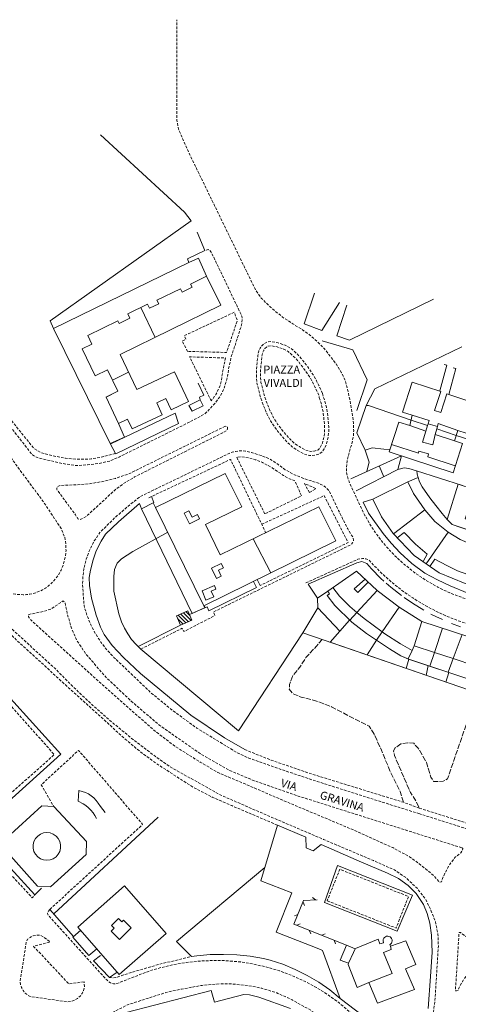
# Model space of a CAD drawing. Units: inches. Extents: x 2652594 to 2653600, y 4503647 to 4504998.
# Drawn here: x 2653215 to 2653378, y 4504632 to 4504998 of the extents above; entities that cross this region are included whole.
import ezdxf

# ---------------------------------------------------------------- set-up
doc = ezdxf.new("R2010")
doc.units = ezdxf.units.IN
doc.header["$MEASUREMENT"] = 0
for name, pattern in [('102', [2.5, 2, -0.5]), ('107', [1.5, 1, -0.5]), ('214', [1.5, 1, -0.5]), ('501', [5, 2.5, 2.5]), ('502', [5, 2.5, 2.5]), ('502A', [5, 2.5, 2.5]), ('503', [5, 2.5, 2.5]), ('506', [5, 2.5, 2.5]), ('703', [1.5, 1, -0.5])]:
    doc.linetypes.add(name, pattern=pattern)
doc.layers.get('0').update_dxf_attribs({"lineweight": 50})
for name, color, linetype, lineweight in [('10200000', 22, '102', 18), ('10700000', 22, 'Continuous', 20), ('12900000', 40, 'Continuous', 9), ('20100000', 4, 'Continuous', 18), ('20110000', 4, 'Continuous', 13), ('20800000', 4, 'Continuous', 18), ('21200000', 3, 'Continuous', 18), ('21400000', 3, '214', 13), ('23500000', 2, 'Continuous', 18), ('50100000', 61, '501', 18), ('50200000', 61, '502', 13), ('502A0000', 61, '502A', 13), ('50300000', 61, 'Continuous', 13), ('50600000', 61, '506', 18), ('70300000', 43, '703', 13), ('A0040000', 252, 'Continuous', 25), ('C2120000', 235, 'Continuous', 5)]:
    doc.layers.add(name, color=color, linetype=linetype, lineweight=lineweight)
doc.styles.add('Style01', font='Arial', dxfattribs={"height": 0.2})

# ---------------------------------------------------------------- blocks, each defined once
blk = doc.blocks.new('CAMP_CB4917FD')
at = {"layer": 'C2120000', "linetype": 'Continuous'}
for p, q in [((2653275.394, 4504773.393), (2653273.427, 4504775.361)), ((2653276.382, 4504773.82), (2653273.543, 4504776.659)), ((2653277.37, 4504774.246), (2653274.529, 4504777.087)), ((2653278.358, 4504774.673), (2653275.516, 4504777.515)), ((2653277.99, 4504776.454), (2653276.502, 4504777.942))]:
    blk.add_line(p, q, dxfattribs=at)
blk = doc.blocks.new('BA1CORT')
at = {"linetype": 'Continuous'}
blk.add_line((0, 0), (0.7, 0), dxfattribs=at)

msp = doc.modelspace()

# ---------------------------------------------------------------- linework, layer by layer
at = {"layer": '10200000', "linetype": '102', "flags": 128}
for points in [[(2653357.371, 4504707.14), (2653356.199, 4504711.15), (2653352.66, 4504718.1), (2653349.141, 4504726.55), (2653346.488, 4504732.49), (2653344.641, 4504735.42), (2653335.141, 4504740.23), (2653330.648, 4504742.64), (2653325.781, 4504744.56), (2653319.309, 4504746.23), (2653316.172, 4504747.54), (2653314.91, 4504749.17), (2653314.988, 4504750.97), (2653316.219, 4504754.21), (2653318.781, 4504757.39), (2653321.109, 4504760.94), (2653325.078, 4504765.2), (2653327.141, 4504767.68)], [(2653384.719, 4504747.81), (2653373.781, 4504715.87), (2653372.141, 4504714.94), (2653370.57, 4504714.84), (2653368.59, 4504714.92), (2653367.578, 4504716.52), (2653365.961, 4504721.92), (2653362.75, 4504727.37), (2653361.199, 4504729.07), (2653358.941, 4504729.29), (2653356.441, 4504728.87), (2653354.199, 4504727.24), (2653353.719, 4504726.2), (2653354.012, 4504724.54), (2653359.98, 4504710.78), (2653362.039, 4504707.58), (2653363.281, 4504704.97)]]:
    msp.add_lwpolyline(points, dxfattribs=at)
at = {"layer": '10700000', "linetype": '107', "flags": 128}
for points in [[(2653503.859, 4504740.98), (2653502.91, 4504740.96), (2653501.578, 4504741.31), (2653421.301, 4504769.05), (2653384.129, 4504781.8), (2653379.328, 4504783.2), (2653374.641, 4504784.97), (2653370.109, 4504787.1), (2653365.77, 4504789.59), (2653361.629, 4504792.41), (2653357.73, 4504795.54), (2653354.211, 4504798.76), (2653351.621, 4504801.47), (2653349.191, 4504804.33), (2653346.949, 4504807.34), (2653344.898, 4504810.48), (2653343.039, 4504813.74), (2653341.922, 4504815.97), (2653337.16, 4504826.19), (2653336.191, 4504829.58), (2653336.16, 4504831.33), (2653336.371, 4504833.76), (2653337.16, 4504837.14), (2653338.16, 4504840.45), (2653338.73, 4504843.08), (2653338.859, 4504845.18), (2653338.801, 4504848.03), (2653338.262, 4504852.12), (2653337.398, 4504856.97), (2653336.488, 4504860.9), (2653335.641, 4504864.04), (2653334.379, 4504866.82), (2653332.309, 4504870.09), (2653327.949, 4504875.73), (2653325.32, 4504878.39), (2653322.469, 4504880.83), (2653319.43, 4504883.02), (2653316.23, 4504884.95), (2653312.191, 4504887.63), (2653307.879, 4504891.21), (2653304.48, 4504894.55), (2653302.441, 4504897.41), (2653277.891, 4504947.85), (2653273.711, 4504957.3), (2653273.039, 4504960.71), (2653273.078, 4504998.02)], [(2653283.93, 4504912.31), (2653284.699, 4504912.55), (2653285.289, 4504912.35), (2653285.879, 4504911.61), (2653297.27, 4504887.85), (2653297.352, 4504886.6), (2653297.289, 4504885.12), (2653295.801, 4504880.21), (2653293.461, 4504873.22), (2653292.398, 4504868.77), (2653291.922, 4504865.44), (2653291.359, 4504863.16), (2653290.5, 4504860.69), (2653289.301, 4504858.23), (2653287.609, 4504855.87), (2653285.012, 4504852.99), (2653283.121, 4504851.3), (2653277.711, 4504848.42), (2653251.801, 4504835.57), (2653248.219, 4504834.01), (2653244.16, 4504833.08), (2653239.789, 4504832.54), (2653235.449, 4504832.3), (2653229.898, 4504833.17), (2653221.102, 4504835.29), (2653219.352, 4504836.24), (2653211.48, 4504846.25), (2653192.16, 4504872.41), (2653185.398, 4504881.07), (2653182.52, 4504883.56), (2653179.109, 4504885.63), (2653175.941, 4504887.02), (2653172.602, 4504887.86), (2653168.621, 4504888.23), (2653164.441, 4504888.45), (2653161.07, 4504888.72), (2653157.859, 4504889.72), (2653154.012, 4504891.45), (2653150.629, 4504893.57), (2653147.66, 4504896.2), (2653143.5, 4504900.51), (2653139.609, 4504905.09), (2653140.34, 4504906.84), (2653148.859, 4504897.68)], [(2653250.199, 4504836.81), (2653246.039, 4504835.65), (2653241.219, 4504834.75), (2653235.852, 4504834.63), (2653231.629, 4504835), (2653227.129, 4504835.9), (2653222.32, 4504837.19), (2653220.031, 4504838.55), (2653212.539, 4504847.78), (2653196.98, 4504869.25), (2653188.949, 4504879.97), (2653185.328, 4504883.88), (2653182.551, 4504886.01), (2653179.762, 4504887.61), (2653176.91, 4504888.78), (2653172.988, 4504889.75), (2653169.031, 4504890.21), (2653164.809, 4504890.36), (2653161.52, 4504890.89), (2653157.539, 4504892.19), (2653152.5, 4504894.81), (2653148.859, 4504897.68)], [(2653291.039, 4504846.89), (2653255.012, 4504829.12), (2653250.27, 4504827.55), (2653245.422, 4504826.36), (2653240.5, 4504825.54), (2653235.52, 4504825.1), (2653231.18, 4504825.04), (2653229.352, 4504824.82), (2653228.578, 4504824.4), (2653228.441, 4504823.88), (2653228.449, 4504823.41), (2653235.379, 4504813.99), (2653236.281, 4504812.51), (2653237.031, 4504812.29), (2653237.988, 4504812.61), (2653239.5, 4504813.53), (2653250.57, 4504823.66), (2653254.059, 4504826.15), (2653257.328, 4504828.06), (2653290.102, 4504844.48), (2653291.57, 4504845.28), (2653291.949, 4504845.89), (2653291.859, 4504846.51), (2653291.5, 4504846.75), (2653291.039, 4504846.89)], [(2653259.711, 4504764.07), (2653275.031, 4504771.83), (2653275.73, 4504770.62), (2653287.199, 4504776.55), (2653286.75, 4504777.92), (2653337.602, 4504802.77), (2653338.07, 4504803.1), (2653338.441, 4504803.54), (2653338.691, 4504804.06), (2653338.789, 4504804.63), (2653338.648, 4504805.5), (2653336.648, 4504808.79), (2653333.211, 4504815.62), (2653329.68, 4504822.99), (2653328.762, 4504823.96), (2653327.531, 4504824.9), (2653325.762, 4504825.73), (2653320.73, 4504827.36), (2653316.551, 4504829), (2653313.43, 4504830.77), (2653310.77, 4504832.7), (2653307.93, 4504834.6), (2653304.469, 4504836.06), (2653300.859, 4504837.12), (2653298.629, 4504837.62), (2653297.379, 4504837.75), (2653296.121, 4504837.73), (2653294.879, 4504837.57), (2653293.66, 4504837.26), (2653292.852, 4504836.96), (2653259.551, 4504820.83), (2653254.641, 4504816.96), (2653249.949, 4504812.82), (2653244.461, 4504807.41), (2653242.371, 4504804.31), (2653240.66, 4504800.97), (2653239.359, 4504797.46), (2653238.488, 4504793.82), (2653238.059, 4504790.1), (2653238.012, 4504787.87), (2653238.57, 4504780.23), (2653239.648, 4504776.63), (2653241.051, 4504773.16), (2653242.781, 4504769.83), (2653244.809, 4504766.67), (2653247.121, 4504763.72), (2653249.699, 4504761), (2653263.441, 4504747.86), (2653271.602, 4504741.18), (2653280.531, 4504734.71), (2653295.289, 4504725.7), (2653299.809, 4504723.55), (2653311.77, 4504719.38), (2653325.211, 4504714.9), (2653356.648, 4504704.95), (2653363.102, 4504702.94)], [(2653262.691, 4504820.33), (2653293.051, 4504834.6), (2653306.078, 4504807.48)], [(2653225.82, 4504667.34), (2653225.328, 4504666.69), (2653224.91, 4504665.81), (2653225.371, 4504665), (2653247.012, 4504641.11), (2653248.449, 4504639.99), (2653249.551, 4504639.71), (2653250.699, 4504639.75), (2653263.301, 4504644.61), (2653266.711, 4504645.6), (2653271.57, 4504646.74), (2653276.5, 4504647.58), (2653281.469, 4504648.12), (2653286.461, 4504648.35), (2653291.461, 4504648.27), (2653296.762, 4504647.79), (2653301.691, 4504646.99), (2653306.57, 4504645.88), (2653311.352, 4504644.44), (2653316.039, 4504642.69), (2653320.602, 4504640.63), (2653325.012, 4504638.28), (2653329.25, 4504635.64), (2653333.32, 4504632.72), (2653346.578, 4504621.25), (2653350.75, 4504618.1), (2653353.41, 4504616.95), (2653355.328, 4504616.8), (2653356.578, 4504616.84), (2653357.82, 4504617), (2653359.039, 4504617.26), (2653360.23, 4504617.64), (2653361.379, 4504618.11), (2653362.48, 4504618.69), (2653363.531, 4504619.37), (2653364.512, 4504620.14), (2653365.422, 4504620.99), (2653366.25, 4504621.92), (2653366.988, 4504622.93), (2653368.051, 4504626.08), (2653369.07, 4504633.11), (2653370.352, 4504653.79), (2653370.199, 4504658.01), (2653369.23, 4504662.82), (2653367.73, 4504666.7), (2653365.73, 4504670.97), (2653362.41, 4504675.22), (2653358.07, 4504679.28), (2653354, 4504681.99), (2653346.219, 4504685.47), (2653327.68, 4504693.32), (2653305.109, 4504702.97), (2653289.23, 4504709.92), (2653270.5, 4504720.35), (2653265.129, 4504724.17), (2653257.148, 4504730.21), (2653249.398, 4504736.53), (2653241.879, 4504743.11), (2653234.59, 4504749.96), (2653227.559, 4504757.07), (2653203.18, 4504779.3), (2653195.699, 4504787.55), (2653178.488, 4504811.67), (2653174.828, 4504816.34), (2653173.48, 4504817.57), (2653170.449, 4504819.48), (2653169.879, 4504819.75), (2653167.539, 4504820.65), (2653165.102, 4504821.25), (2653162.609, 4504821.54), (2653160.102, 4504821.52), (2653157.609, 4504821.18), (2653155.18, 4504820.55), (2653153.941, 4504819.72), (2653152.172, 4504817.8), (2653144.648, 4504809.28), (2653134.57, 4504797.33), (2653080.301, 4504734.67), (2653067.719, 4504719.67), (2653058.891, 4504706.59), (2653053.309, 4504697.01), (2653049.262, 4504688.46), (2653045.18, 4504678.6), (2653041.801, 4504668.92), (2653039.109, 4504658.72), (2653036.852, 4504648.14), (2653035.711, 4504640.05), (2653035.148, 4504631.34), (2653034.82, 4504621.88), (2653034.809, 4504617.62), (2653035.078, 4504610.13), (2653035.719, 4504602.66), (2653038.73, 4504584.51), (2653051.328, 4504518.39), (2653054.656, 4504500)], [(2653310.48, 4504698.679), (2653293.469, 4504705.89), (2653286.172, 4504709.09), (2653278.961, 4504712.83), (2653265.32, 4504721.64), (2653259.441, 4504725.96), (2653253.859, 4504730.64), (2653230.691, 4504751.66), (2653208.98, 4504771.57), (2653199.41, 4504780.62), (2653193.539, 4504786.96), (2653185.32, 4504798.9), (2653175.941, 4504812.27), (2653173.488, 4504815.57), (2653170.75, 4504817.57), (2653166.461, 4504819.22), (2653162.891, 4504819.46), (2653159.27, 4504819.26), (2653156.238, 4504818.49), (2653154.941, 4504817.62), (2653152.301, 4504815.22), (2653119.059, 4504776.24), (2653083.281, 4504734.83), (2653070.199, 4504719.2), (2653061.879, 4504707.46), (2653057.898, 4504700.67), (2653052.43, 4504690.12), (2653048.031, 4504680.55), (2653043.77, 4504668.72), (2653041.121, 4504658.72), (2653038.828, 4504646.88), (2653037.34, 4504636.82), (2653036.629, 4504628.76), (2653036.48, 4504619.71), (2653036.762, 4504609.01), (2653037.34, 4504602.78), (2653041.52, 4504579.59), (2653052.98, 4504519.35), (2653056.628, 4504500)], [(2653304.646, 4504810.461), (2653327.88, 4504821.141), (2653336.781, 4504803.69), (2653304.03, 4504787.696)], [(2653321.078, 4504788.72), (2653340.398, 4504797.47), (2653342.109, 4504797.74), (2653343.328, 4504797.65), (2653344.559, 4504797.13), (2653345.57, 4504796.01), (2653349.078, 4504792.44), (2653352.789, 4504789.1), (2653356.699, 4504785.98), (2653360.801, 4504783.12), (2653365.059, 4504780.5), (2653369.469, 4504778.16), (2653374.02, 4504776.08), (2653378.68, 4504774.29), (2653383.449, 4504772.78), (2653388.301, 4504771.57), (2653453.75, 4504749.17), (2653499.801, 4504733.55), (2653503.809, 4504732.19), (2653506.344, 4504730.423)], [(2653162.359, 4504721.72), (2653162.98, 4504724.32), (2653157.352, 4504729.99), (2653138.93, 4504731.32), (2653138.141, 4504731.52), (2653137.379, 4504732.5), (2653136.738, 4504733.56), (2653136.199, 4504734.68), (2653135.801, 4504735.85), (2653135.52, 4504737.06), (2653135.379, 4504738.29), (2653135.359, 4504739.53), (2653135.488, 4504740.76), (2653135.738, 4504741.98), (2653136.129, 4504743.16), (2653136.641, 4504744.29), (2653137.309, 4504745.41), (2653138.09, 4504746.39), (2653139, 4504747.25), (2653140.012, 4504747.99), (2653141.121, 4504748.59), (2653142.289, 4504749.04), (2653143.5, 4504749.33), (2653144.75, 4504749.47), (2653146, 4504749.44), (2653147.488, 4504749.18), (2653149.18, 4504748.56), (2653170.281, 4504725.53), (2653204.488, 4504687.75), (2653219.289, 4504671.62), (2653220.238, 4504672.77)], [(2653196.57, 4504699.94), (2653197.41, 4504700.56), (2653198.551, 4504699.03), (2653227.461, 4504724.9), (2653202.57, 4504752.82), (2653172.59, 4504725.71)], [(2653225.82, 4504667.34), (2653260.352, 4504698.91), (2653236.5, 4504726.44), (2653222.641, 4504713.66), (2653227.352, 4504705.56)], [(2653298.34, 4504726.75), (2653308.148, 4504722.8), (2653323.648, 4504717.52), (2653357.371, 4504707.14), (2653363.281, 4504704.97)], [(2653363.102, 4504702.94), (2653455.941, 4504673.42), (2653477.031, 4504666.59), (2653486.609, 4504663.64), (2653495.859, 4504660.49), (2653556.23, 4504641.34), (2653560.531, 4504640.12), (2653564.59, 4504639.82), (2653567.66, 4504639.91), (2653572.629, 4504640.45), (2653577.66, 4504641.43), (2653582.98, 4504642.96), (2653587.648, 4504644.92), (2653592.5, 4504647.18), (2653597.102, 4504649.86), (2653600, 4504651.733)], [(2653363.281, 4504704.97), (2653421.328, 4504686.71), (2653473.25, 4504670.08)], [(2653247.988, 4504642.03), (2653249.18, 4504641.85), (2653250.391, 4504641.97), (2653252.609, 4504642.76), (2653257.012, 4504644.16), (2653267.969, 4504647.34), (2653272.16, 4504648.21), (2653278.512, 4504649.85)], [(2653360.711, 4504567.07), (2653362.52, 4504567.97), (2653362.738, 4504569.01), (2653362.25, 4504572.59), (2653360.949, 4504578.21), (2653358.969, 4504584.39), (2653353.719, 4504596.37), (2653350.09, 4504602.54), (2653345.961, 4504608.58), (2653341.629, 4504613.88), (2653335.852, 4504619.7), (2653329.98, 4504624.69), (2653323.109, 4504629.71), (2653316, 4504633.74), (2653310.25, 4504636.29), (2653304.719, 4504638.03), (2653299.359, 4504639.07), (2653292.59, 4504639.72), (2653287.93, 4504639.6), (2653282.512, 4504639.1), (2653274.762, 4504637.71), (2653268.922, 4504636.42), (2653255, 4504631.97), (2653241.871, 4504625.4), (2653237.461, 4504622.88), (2653232.711, 4504619.39), (2653228.25, 4504614.79), (2653226.539, 4504612.56), (2653225.551, 4504610.79), (2653225.48, 4504609.44), (2653219.051, 4504600.4), (2653217.719, 4504600.2), (2653216.672, 4504599.61), (2653215.488, 4504598.32), (2653212.289, 4504591.63), (2653209.148, 4504584.7), (2653208.219, 4504581.15), (2653204.301, 4504553.97), (2653208.398, 4504554.11)]]:
    msp.add_lwpolyline(points, dxfattribs=at)
at = {"layer": '12900000', "linetype": 'Continuous', "flags": 128}
msp.add_lwpolyline([(2653277.537, 4504854.684), (2653278.739, 4504852.465), (2653282.829, 4504854.488), (2653281.8, 4504856.791), (2653277.537, 4504854.684)], dxfattribs=at)
at = {"layer": '20100000', "linetype": 'Continuous', "flags": 128}
for points in [[(2653251.34, 4504847.92), (2653254.738, 4504849.52), (2653256.449, 4504845.89), (2653267.672, 4504851.17), (2653265.59, 4504855.59), (2653268.961, 4504857.18), (2653270.922, 4504853.02), (2653277.398, 4504856.07), (2653272.18, 4504867.15), (2653258.172, 4504860.56), (2653252.051, 4504873.55), (2653289.398, 4504891.94), (2653284.141, 4504902.7), (2653278.16, 4504899.77), (2653278.73, 4504898.59), (2653275.09, 4504896.8), (2653274.48, 4504898.04), (2653265.691, 4504893.74), (2653266.34, 4504892.43), (2653262.898, 4504890.75), (2653262.172, 4504892.24), (2653254.82, 4504888.64), (2653255.57, 4504887.09), (2653251.578, 4504885.13), (2653251.109, 4504886.11), (2653239.91, 4504880.63), (2653241.469, 4504877.45), (2653237.82, 4504875.66), (2653242.719, 4504865.65), (2653247.27, 4504867.88), (2653251.172, 4504859.89), (2653246.641, 4504857.68), (2653246.73, 4504857.72)], [(2653377.57, 4504845.36), (2653380.699, 4504844.33), (2653384.32, 4504855.39), (2653373.52, 4504858.93), (2653371.27, 4504852.06), (2653368.949, 4504852.82), (2653371.25, 4504859.83), (2653360.621, 4504863.31), (2653356.969, 4504852.2), (2653360.609, 4504851.07), (2653359.75, 4504847.16), (2653355.68, 4504848.47), (2653352.051, 4504837.41), (2653375.801, 4504829.63), (2653379.371, 4504840.51), (2653376.309, 4504841.51)], [(2653332.23, 4504804.29), (2653283.109, 4504780.19), (2653265.172, 4504816.72), (2653291.07, 4504829.4), (2653297.23, 4504816.94), (2653283.738, 4504810.35), (2653289.16, 4504799.17), (2653325.922, 4504816.94)], [(2653441.629, 4504783.03), (2653429.796, 4504787.004), (2653418.489, 4504790.802), (2653384.82, 4504802.11), (2653378.441, 4504804.84), (2653374.02, 4504807.56), (2653369.031, 4504811.47), (2653365.27, 4504815.82), (2653361.141, 4504821.94), (2653358.949, 4504826.2), (2653345.949, 4504819.87), (2653349.148, 4504813.29), (2653353.531, 4504807.07), (2653361.359, 4504798.86), (2653370.629, 4504792.49), (2653380.281, 4504788.52), (2653404.98, 4504779.96), (2653413.816, 4504776.936), (2653424.953, 4504773.124), (2653436.711, 4504769.1), (2653438.454, 4504774.038)], [(2653387.359, 4504766.76), (2653364.25, 4504774.34), (2653355.738, 4504779.72), (2653347.602, 4504785.84), (2653339.879, 4504793.05), (2653329.191, 4504785.67), (2653329.859, 4504784.66), (2653329.039, 4504783.97), (2653331.852, 4504780.28), (2653338.121, 4504774.12), (2653343.602, 4504769.88), (2653352.199, 4504764.23), (2653356.391, 4504761.57), (2653359.262, 4504760.37), (2653382.02, 4504752.79)], [(2653239.289, 4504687.8), (2653239.469, 4504692.62), (2653227.352, 4504705.56), (2653222.871, 4504705.8), (2653209.84, 4504693.99), (2653209.359, 4504689.31), (2653221.262, 4504675.93), (2653226.031, 4504675.7)], [(2653253.621, 4504676.04), (2653236.191, 4504660.74), (2653251.648, 4504643.12), (2653269.09, 4504658.43)], [(2653347.98, 4504656.21), (2653339.488, 4504652.82), (2653338.809, 4504651.33), (2653336.976, 4504647.311), (2653336.789, 4504646.9), (2653340.121, 4504638.35), (2653344.531, 4504640.17), (2653347.68, 4504632.45), (2653361.449, 4504637.54), (2653358.109, 4504645.2), (2653361.93, 4504646.91), (2653358.289, 4504655.59), (2653352.512, 4504653.61), (2653352.25, 4504654.18), (2653352.609, 4504654.43), (2653352.898, 4504654.77), (2653353.078, 4504655.18), (2653353.16, 4504655.61), (2653353.121, 4504656.05), (2653352.969, 4504656.47), (2653352.719, 4504656.83), (2653352.379, 4504657.12), (2653351.969, 4504657.3), (2653351.539, 4504657.38), (2653351.102, 4504657.34), (2653350.68, 4504657.19), (2653350.32, 4504656.93), (2653350.031, 4504656.59), (2653349.852, 4504656.19), (2653349.77, 4504655.76), (2653349.93, 4504654.96), (2653348.551, 4504654.51)]]:
    msp.add_lwpolyline(points, close=True, dxfattribs=at)
at = {"layer": '20110000', "linetype": 'Continuous', "flags": 128}
for points in [[(2653265.03, 4504879.941), (2653259.621, 4504890.991)], [(2653255.138, 4504866.999), (2653249.173, 4504863.983)], [(2653366.345, 4504847.158), (2653360.203, 4504849.223)], [(2653360.609, 4504851.07), (2653366.938, 4504849.008), (2653366.57, 4504847.85), (2653369.986, 4504846.821)], [(2653376.309, 4504841.51), (2653369.211, 4504843.88), (2653368.277, 4504839.945), (2653364.5, 4504841.02), (2653365.66, 4504845.05), (2653359.75, 4504847.16)], [(2653366.57, 4504847.85), (2653366.345, 4504847.158), (2653365.66, 4504845.05)], [(2653369.211, 4504843.88), (2653369.746, 4504845.908), (2653369.986, 4504846.821), (2653370.289, 4504847.97), (2653377.57, 4504845.36)], [(2653376.967, 4504843.52), (2653369.746, 4504845.908)], [(2653376.644, 4504832.199), (2653366.449, 4504835.52), (2653366.629, 4504836.72), (2653363.148, 4504837.69), (2653362.922, 4504836.87), (2653352.947, 4504840.141)], [(2653277.809, 4504810.69), (2653281.5, 4504812.56), (2653280.73, 4504814.08), (2653278.762, 4504813.09), (2653277.539, 4504815.5), (2653275.82, 4504814.63), (2653277.809, 4504810.69)], [(2653365.27, 4504815.82), (2653353.717, 4504806.875)], [(2653308.003, 4504792.404), (2653301.482, 4504805.126)], [(2653364.669, 4504796.586), (2653366.211, 4504799.41), (2653361.809, 4504803.08), (2653357.621, 4504807.36), (2653355.043, 4504805.484)], [(2653374.02, 4504807.56), (2653365.759, 4504795.836)], [(2653381.254, 4504791.869), (2653377.461, 4504793.23), (2653373.512, 4504795.13), (2653369.09, 4504797.46), (2653367.21, 4504794.839)], [(2653287.789, 4504790.28), (2653285.949, 4504794.13), (2653289.609, 4504795.87), (2653290.371, 4504794.28), (2653288.539, 4504793.41), (2653289.621, 4504791.15), (2653287.789, 4504790.28)], [(2653344.302, 4504788.921), (2653340.352, 4504785.1), (2653339.059, 4504786.54), (2653343.091, 4504790.051)], [(2653287.07, 4504787.67), (2653282.441, 4504785.73), (2653283.879, 4504782.27), (2653286.789, 4504783.49), (2653285.891, 4504785.65), (2653287.621, 4504786.37), (2653287.07, 4504787.67)], [(2653360.548, 4504763.551), (2653356.238, 4504766.07), (2653350.391, 4504769.74), (2653349.43, 4504770.453), (2653342.719, 4504775.43), (2653340.085, 4504777.666), (2653337.441, 4504779.91), (2653333.578, 4504783.79), (2653331.125, 4504787.005)], [(2653347.602, 4504785.84), (2653340.085, 4504777.666), (2653337.44, 4504774.789)], [(2653355.738, 4504779.72), (2653349.43, 4504770.453), (2653347.359, 4504767.411)], [(2653364.25, 4504774.34), (2653361.359, 4504765.31)], [(2653371.909, 4504771.828), (2653368.888, 4504762.843), (2653367.171, 4504757.736)], [(2653379.149, 4504769.453), (2653375.9, 4504760.544), (2653374.041, 4504755.447)], [(2653383.972, 4504757.899), (2653375.9, 4504760.544), (2653368.888, 4504762.843), (2653361.359, 4504765.31), (2653360.548, 4504763.551), (2653359.11, 4504760.433)], [(2653224.738, 4504695.89), (2653225.969, 4504695.74), (2653227.129, 4504695.3), (2653228.16, 4504694.6), (2653228.98, 4504693.67), (2653229.559, 4504692.57), (2653229.852, 4504691.36), (2653229.852, 4504690.12), (2653229.559, 4504688.91), (2653228.98, 4504687.81), (2653228.16, 4504686.88), (2653227.129, 4504686.18), (2653225.969, 4504685.74), (2653224.738, 4504685.59), (2653223.512, 4504685.74), (2653222.352, 4504686.18), (2653221.32, 4504686.88), (2653220.5, 4504687.81), (2653219.922, 4504688.91), (2653219.629, 4504690.12), (2653219.629, 4504691.36), (2653219.922, 4504692.57), (2653220.5, 4504693.67), (2653221.32, 4504694.6), (2653222.352, 4504695.3), (2653223.512, 4504695.74), (2653224.738, 4504695.89)], [(2653256.109, 4504660.43), (2653251.77, 4504656.1), (2653248.641, 4504659.24), (2653249.781, 4504660.37), (2653248.77, 4504661.38), (2653251.371, 4504663.97), (2653252.641, 4504662.69), (2653253.238, 4504663.3), (2653256.109, 4504660.43)], [(2653352.512, 4504653.61), (2653352.801, 4504652.42), (2653349.949, 4504651.3), (2653353.109, 4504643.45), (2653344.531, 4504640.17)]]:
    msp.add_lwpolyline(points, dxfattribs=at)
at = {"layer": '20800000', "linetype": 'Continuous', "flags": 128}
msp.add_lwpolyline([(2653338.809, 4504651.33), (2653339.441, 4504652.72), (2653336.238, 4504654.04), (2653333.809, 4504648.49), (2653336.976, 4504647.311)], close=True, dxfattribs=at)
at = {"layer": '21200000', "linetype": 'Continuous', "flags": 128}
msp.add_lwpolyline([(2653278.699, 4504774.82), (2653277.211, 4504778.25), (2653272.969, 4504776.41), (2653274.461, 4504772.99)], close=True, dxfattribs=at)
at = {"layer": '21400000', "linetype": '214', "flags": 128}
msp.add_lwpolyline([(2653329.018, 4504670.535), (2653354.619, 4504660.418), (2653359.245, 4504672.125), (2653333.644, 4504682.242), (2653329.018, 4504670.535)], dxfattribs=at)
at = {"layer": '23500000', "linetype": 'Continuous', "flags": 128}
for points in [[(2653284.141, 4504902.7), (2653281.15, 4504909.397), (2653277.48, 4504907.79), (2653227.172, 4504883.26), (2653248.25, 4504840.54), (2653253.666, 4504842.815), (2653251.34, 4504847.92), (2653246.73, 4504857.72), (2653251.172, 4504859.89), (2653247.27, 4504867.88), (2653242.719, 4504865.65), (2653237.82, 4504875.66), (2653241.469, 4504877.45), (2653239.91, 4504880.63), (2653251.109, 4504886.11), (2653251.578, 4504885.13), (2653255.57, 4504887.09), (2653254.82, 4504888.64), (2653262.172, 4504892.24), (2653262.898, 4504890.75), (2653266.34, 4504892.43), (2653265.691, 4504893.74), (2653274.48, 4504898.04), (2653275.09, 4504896.8), (2653278.73, 4504898.59), (2653278.16, 4504899.77)], [(2653358.949, 4504826.2), (2653362.789, 4504827.85), (2653363.199, 4504826.67), (2653363.711, 4504825.53), (2653364.32, 4504824.43), (2653367.121, 4504820.33), (2653369.469, 4504817.41), (2653371.828, 4504814.52), (2653373.68, 4504812.24), (2653375.539, 4504810.42), (2653447.329, 4504785.644), (2653445.35, 4504780.035), (2653441.059, 4504781.4), (2653441.629, 4504783.03), (2653429.796, 4504787.004), (2653418.489, 4504790.802), (2653399.531, 4504797.169), (2653384.82, 4504802.11), (2653378.441, 4504804.84), (2653374.02, 4504807.56), (2653369.031, 4504811.47), (2653365.27, 4504815.82), (2653361.141, 4504821.94)], [(2653383.947, 4504823.218), (2653383.046, 4504823.696), (2653377.762, 4504825.35), (2653373.68, 4504812.24), (2653375.539, 4504810.42), (2653447.329, 4504785.644), (2653448.922, 4504790.02), (2653384.949, 4504810.86), (2653380.359, 4504812.44)], [(2653265.172, 4504816.72), (2653264.281, 4504818.462), (2653259.988, 4504816.18), (2653278.726, 4504777.348), (2653283.558, 4504779.486), (2653283.109, 4504780.19)], [(2653382.5, 4504754.03), (2653387.031, 4504752.61), (2653385.52, 4504747.53), (2653330.109, 4504766.66), (2653333.75, 4504770.79), (2653325.512, 4504779.4), (2653325.422, 4504782.99), (2653329.191, 4504785.67), (2653329.859, 4504784.66), (2653329.039, 4504783.97), (2653331.852, 4504780.28), (2653338.121, 4504774.12), (2653343.602, 4504769.88), (2653352.199, 4504764.23), (2653356.391, 4504761.57), (2653359.379, 4504760.33), (2653382.02, 4504752.79)]]:
    msp.add_lwpolyline(points, close=True, dxfattribs=at)
at = {"layer": '50100000', "linetype": '501'}
for p, q in [((2653320.422, 4504884.94), (2653324.239, 4504896.316)), ((2653333.522, 4504892.952), (2653327.039, 4504882.46)), ((2653327.039, 4504882.46), (2653320.422, 4504884.94)), ((2653373.551, 4504869.57), (2653370.891, 4504860.04)), ((2653372.5, 4504869.87), (2653373.551, 4504869.57)), ((2653374.281, 4504858.69), (2653376.891, 4504868.4)), ((2653376.891, 4504868.4), (2653375.801, 4504868.68)), ((2653283.175, 4504858.438), (2653281.054, 4504862.893)), ((2653281.536, 4504857.73), (2653283.175, 4504858.438)), ((2653281.8, 4504856.791), (2653281.536, 4504857.73)), ((2653248.578, 4504840.376), (2653272.392, 4504851.793)), ((2653272.392, 4504851.793), (2653273.715, 4504847.873)), ((2653273.715, 4504847.873), (2653250.391, 4504836.652)), ((2653248.25, 4504840.54), (2653250.199, 4504836.81)), ((2653357.666, 4504831.419), (2653355.321, 4504830.828)), ((2653359.371, 4504831.15), (2653357.666, 4504831.419)), ((2653362.172, 4504830.34), (2653359.371, 4504831.15)), ((2653379.27, 4504824.87), (2653362.172, 4504830.34)), ((2653362.301, 4504830.3), (2653362.488, 4504829.07)), ((2653362.488, 4504829.07), (2653362.789, 4504827.85)), ((2653362.789, 4504827.85), (2653363.199, 4504826.67)), ((2653363.199, 4504826.67), (2653363.711, 4504825.53)), ((2653363.711, 4504825.53), (2653364.32, 4504824.43)), ((2653364.32, 4504824.43), (2653367.121, 4504820.33)), ((2653342.424, 4504818.719), (2653345.949, 4504819.87)), ((2653367.121, 4504820.33), (2653369.469, 4504817.41)), ((2653344.328, 4504814.64), (2653342.424, 4504818.719)), ((2653369.469, 4504817.41), (2653371.828, 4504814.52)), ((2653349.871, 4504807.07), (2653344.328, 4504814.64)), ((2653371.828, 4504814.52), (2653373.68, 4504812.24)), ((2653256.648, 4504800.39), (2653269.691, 4504807.52)), ((2653352.789, 4504803.45), (2653349.871, 4504807.07)), ((2653356.141, 4504799.92), (2653352.789, 4504803.45)), ((2653250.871, 4504795.96), (2653252.5, 4504797.65)), ((2653252.5, 4504797.65), (2653256.648, 4504800.39)), ((2653360.52, 4504795.91), (2653356.141, 4504799.92)), ((2653249.578, 4504791.12), (2653249.891, 4504793.72)), ((2653249.891, 4504793.72), (2653250.871, 4504795.96)), ((2653321.91, 4504788.24), (2653340.031, 4504796.18)), ((2653340.031, 4504796.18), (2653341.93, 4504796.59)), ((2653341.93, 4504796.59), (2653343.73, 4504795.86)), ((2653343.73, 4504795.86), (2653345.469, 4504793.94)), ((2653345.469, 4504793.94), (2653348.98, 4504790.38)), ((2653365.32, 4504792.36), (2653360.52, 4504795.91)), ((2653249.699, 4504785.58), (2653249.578, 4504791.12)), ((2653348.98, 4504790.38), (2653350.098, 4504789.379)), ((2653370.039, 4504789.85), (2653365.32, 4504792.36)), ((2653374.711, 4504787.65), (2653370.039, 4504789.85)), ((2653325.422, 4504782.99), (2653321.91, 4504788.24)), ((2653350.978, 4504788.591), (2653352.699, 4504787.05)), ((2653352.699, 4504787.05), (2653356.621, 4504783.96)), ((2653381.301, 4504784.83), (2653374.711, 4504787.65)), ((2653251.512, 4504777.16), (2653249.699, 4504785.58)), ((2653325.512, 4504779.4), (2653325.422, 4504782.99)), ((2653357.652, 4504783.24), (2653360.719, 4504781.1)), ((2653333.75, 4504770.79), (2653325.512, 4504779.4)), ((2653360.719, 4504781.1), (2653364.988, 4504778.51)), ((2653252.512, 4504774.16), (2653251.512, 4504777.16)), ((2653367.611, 4504777.128), (2653369.41, 4504776.18)), ((2653369.41, 4504776.18), (2653371.946, 4504775.032)), ((2653253.559, 4504771.88), (2653252.512, 4504774.16)), ((2653254.809, 4504769.72), (2653253.559, 4504771.88)), ((2653274.461, 4504772.99), (2653258.672, 4504765.06)), ((2653330.109, 4504766.66), (2653337.352, 4504774.88)), ((2653375.206, 4504773.648), (2653378.629, 4504772.35)), ((2653256.262, 4504767.69), (2653254.809, 4504769.72)), ((2653257.898, 4504765.8), (2653256.262, 4504767.69)), ((2653319.969, 4504770.15), (2653296.012, 4504733.71)), ((2653259.711, 4504764.07), (2653257.898, 4504765.8)), ((2653296.012, 4504733.71), (2653259.711, 4504764.07)), ((2653343.84, 4504761.91), (2653347.359, 4504767.41)), ((2653358.391, 4504756.9), (2653359.379, 4504760.33)), ((2653365.871, 4504754.31), (2653366.539, 4504757.94)), ((2653373.18, 4504751.79), (2653374.289, 4504755.36)), ((2653310.48, 4504698.679), (2653321, 4504694.22)), ((2653321, 4504694.22), (2653321.152, 4504690.247)), ((2653323.809, 4504689.13), (2653326.719, 4504691.43)), ((2653326.719, 4504691.43), (2653341.762, 4504684.88)), ((2653341.762, 4504684.88), (2653351.43, 4504680.78)), ((2653351.43, 4504680.78), (2653355.559, 4504678.84)), ((2653355.559, 4504678.84), (2653359.102, 4504676.17)), ((2653359.102, 4504676.17), (2653362.109, 4504673.3)), ((2653362.109, 4504673.3), (2653364.859, 4504669.14)), ((2653364.859, 4504669.14), (2653366.25, 4504665.81)), ((2653366.25, 4504665.81), (2653367.18, 4504662.18)), ((2653367.18, 4504662.18), (2653367.84, 4504657.73)), ((2653234.391, 4504656.96), (2653237.328, 4504659.6)), ((2653240.359, 4504650.25), (2653234.391, 4504656.96)), ((2653367.84, 4504657.73), (2653368.07, 4504651.42)), ((2653243.281, 4504652.66), (2653240.359, 4504650.25)), ((2653368.07, 4504651.42), (2653367.48, 4504642.35)), ((2653242.039, 4504648.26), (2653244.711, 4504650.24)), ((2653247.988, 4504642.03), (2653242.039, 4504648.26)), ((2653250.871, 4504643.99), (2653247.988, 4504642.03)), ((2653367.48, 4504642.35), (2653366.539, 4504630.48))]:
    msp.add_line(p, q, dxfattribs=at)
at = {"layer": '50200000', "linetype": '502'}
for p, q in [((2653202.25, 4504755.61), (2653229.91, 4504724.97)), ((2653229.91, 4504724.97), (2653198.988, 4504697.23)), ((2653266.148, 4504701.59), (2653227.301, 4504665.64)), ((2653310.48, 4504698.68), (2653304.379, 4504677.96)), ((2653332.828, 4504683.66), (2653327.98, 4504669.87)), ((2653360.738, 4504672.59), (2653332.828, 4504683.66)), ((2653304.379, 4504677.96), (2653315.91, 4504673.55)), ((2653315.91, 4504673.55), (2653310.039, 4504658.92)), ((2653354.98, 4504659.2), (2653360.738, 4504672.59)), ((2653327.98, 4504669.87), (2653354.98, 4504659.2)), ((2653225.82, 4504667.34), (2653234.663, 4504657.204)), ((2653310.039, 4504658.92), (2653325.941, 4504652.62)), ((2653325.941, 4504652.62), (2653327.238, 4504652.03)), ((2653327.238, 4504652.03), (2653333.828, 4504634.2))]:
    msp.add_line(p, q, dxfattribs=at)
at = {"layer": '502A0000', "linetype": 'Continuous', "flags": 128}
for points in [[(2653348.368, 4504832.186), (2653350.044, 4504828.146)], [(2653321.152, 4504690.247), (2653323.809, 4504689.13)]]:
    msp.add_lwpolyline(points, dxfattribs=at)
at = {"layer": '50300000', "linetype": '503', "flags": 128}
msp.add_lwpolyline([(2653336.238, 4504654.02), (2653316.629, 4504661.84), (2653320.25, 4504670.65), (2653325.25, 4504670.89)], dxfattribs=at)
at = {"layer": '50600000', "linetype": '506'}
for p, q in [((2653244.699, 4504955.2), (2653275.891, 4504926.51)), ((2653275.891, 4504926.51), (2653278.41, 4504923.2)), ((2653278.41, 4504923.2), (2653225.969, 4504886.05)), ((2653280.59, 4504919.09), (2653283.512, 4504912.24)), ((2653283.512, 4504912.24), (2653277.031, 4504909.11)), ((2653277.48, 4504907.79), (2653227.172, 4504883.26)), ((2653277.031, 4504909.11), (2653277.48, 4504907.79)), ((2653368.488, 4504894.15), (2653337.301, 4504878.96)), ((2653336.357, 4504891.94), (2653332.539, 4504880.56)), ((2653225.969, 4504886.05), (2653227.172, 4504883.26)), ((2653227.172, 4504883.26), (2653248.25, 4504840.54)), ((2653327.158, 4504878.703), (2653338.477, 4504875.273)), ((2653337.301, 4504878.96), (2653332.539, 4504880.56)), ((2653338.477, 4504875.273), (2653343.818, 4504864.199)), ((2653379.121, 4504876.49), (2653346.781, 4504860.85)), ((2653343.818, 4504864.199), (2653339.996, 4504852.733)), ((2653346.781, 4504860.85), (2653343.51, 4504854.573)), ((2653343.51, 4504854.573), (2653340.031, 4504844.43)), ((2653344.32, 4504854.57), (2653343.51, 4504854.573)), ((2653360.219, 4504849.22), (2653344.32, 4504854.57)), ((2653340.031, 4504844.43), (2653343.118, 4504837.962)), ((2653376.969, 4504843.52), (2653391.621, 4504838.65)), ((2653345.715, 4504838.893), (2653343.118, 4504837.962)), ((2653343.118, 4504837.962), (2653344.588, 4504833.503)), ((2653350.027, 4504838.354), (2653345.715, 4504838.893)), ((2653352.335, 4504838.274), (2653350.027, 4504838.354)), ((2653337.809, 4504827.42), (2653356.624, 4504835.912)), ((2653356.624, 4504835.912), (2653355.321, 4504830.828)), ((2653355.321, 4504830.828), (2653339.801, 4504822.94)), ((2653344.588, 4504833.503), (2653343.804, 4504830.269)), ((2653377.762, 4504825.35), (2653373.68, 4504812.24)), ((2653263.59, 4504820.75), (2653264.559, 4504818.61)), ((2653259.191, 4504818.18), (2653251.422, 4504811.35)), ((2653259.988, 4504816.18), (2653259.191, 4504818.18)), ((2653264.559, 4504818.61), (2653259.988, 4504816.18)), ((2653259.988, 4504816.18), (2653278.726, 4504777.348)), ((2653373.68, 4504812.24), (2653375.539, 4504810.42)), ((2653251.422, 4504811.35), (2653246.578, 4504806.8)), ((2653375.539, 4504810.42), (2653447.329, 4504785.644)), ((2653246.578, 4504806.8), (2653244.879, 4504804.19)), ((2653243.07, 4504800.66), (2653241.922, 4504797.28)), ((2653244.879, 4504804.19), (2653243.07, 4504800.66)), ((2653241.922, 4504797.28), (2653240.93, 4504793.37)), ((2653240.93, 4504793.37), (2653240.461, 4504790.69)), ((2653240.461, 4504790.69), (2653240.551, 4504787.73)), ((2653304.03, 4504787.696), (2653302.994, 4504789.946)), ((2653240.551, 4504787.73), (2653241.328, 4504782.96)), ((2653285.012, 4504778.28), (2653302.66, 4504786.95)), ((2653302.66, 4504786.95), (2653301.559, 4504789.25)), ((2653241.328, 4504782.96), (2653243.039, 4504776.74)), ((2653277.781, 4504776.93), (2653284.379, 4504779.85)), ((2653284.379, 4504779.85), (2653285.012, 4504778.28)), ((2653325.512, 4504779.4), (2653319.969, 4504770.15)), ((2653243.039, 4504776.74), (2653244.711, 4504772.28)), ((2653244.711, 4504772.28), (2653246.09, 4504769.45)), ((2653246.09, 4504769.45), (2653249.051, 4504765.43)), ((2653319.969, 4504770.15), (2653483.859, 4504713.6)), ((2653249.051, 4504765.43), (2653253.191, 4504760.94)), ((2653253.191, 4504760.94), (2653259.512, 4504754.96)), ((2653259.512, 4504754.96), (2653278.25, 4504739.57)), ((2653278.25, 4504739.57), (2653290.82, 4504731.12)), ((2653290.82, 4504731.12), (2653298.34, 4504726.75)), ((2653236.41, 4504707.51), (2653236.621, 4504711.48)), ((2653236.621, 4504711.48), (2653237.852, 4504711.2)), ((2653237.852, 4504711.2), (2653239.039, 4504710.79)), ((2653239.039, 4504710.79), (2653240.172, 4504710.24)), ((2653240.172, 4504710.24), (2653241.23, 4504709.56)), ((2653241.23, 4504709.56), (2653242.211, 4504708.76)), ((2653238.211, 4504706.59), (2653236.41, 4504707.51)), ((2653239.25, 4504705.89), (2653238.211, 4504706.59)), ((2653240.211, 4504705.1), (2653239.25, 4504705.89)), ((2653242.211, 4504708.76), (2653243.078, 4504707.86)), ((2653243.078, 4504707.86), (2653243.852, 4504706.86)), ((2653243.852, 4504706.86), (2653244.621, 4504705.53)), ((2653244.621, 4504705.53), (2653246.371, 4504703.41)), ((2653241.09, 4504704.22), (2653240.211, 4504705.1)), ((2653241.891, 4504703.26), (2653241.09, 4504704.22)), ((2653242.59, 4504702.23), (2653241.891, 4504703.26)), ((2653243.191, 4504701.14), (2653242.59, 4504702.23)), ((2653211.25, 4504682.71), (2653220.238, 4504672.77)), ((2653305.84, 4504682.91), (2653272.941, 4504655.38)), ((2653220.238, 4504672.77), (2653222.762, 4504675.17)), ((2653272.941, 4504655.38), (2653278.512, 4504649.85)), ((2653285.449, 4504650.52), (2653290.441, 4504650.63)), ((2653290.441, 4504650.63), (2653295.43, 4504650.43)), ((2653278.512, 4504649.85), (2653280.469, 4504650.1)), ((2653280.469, 4504650.1), (2653285.449, 4504650.52)), ((2653295.43, 4504650.43), (2653300.398, 4504649.93)), ((2653300.398, 4504649.93), (2653305.328, 4504649.13)), ((2653305.328, 4504649.13), (2653307.75, 4504648.49)), ((2653307.75, 4504648.49), (2653312.512, 4504646.95)), ((2653312.512, 4504646.95), (2653317.129, 4504645.05)), ((2653317.129, 4504645.05), (2653321.602, 4504642.82)), ((2653321.602, 4504642.82), (2653325.891, 4504640.25)), ((2653325.891, 4504640.25), (2653329.969, 4504637.38)), ((2653285.871, 4504637.16), (2653254.18, 4504629.05)), ((2653287.09, 4504632.87), (2653285.871, 4504637.16)), ((2653329.969, 4504637.38), (2653333.828, 4504634.2)), ((2653298.051, 4504635.65), (2653287.09, 4504632.87)), ((2653300.051, 4504635.56), (2653298.051, 4504635.65)), ((2653303.559, 4504634.7), (2653300.051, 4504635.56)), ((2653315.309, 4504630.54), (2653303.559, 4504634.7)), ((2653333.828, 4504634.2), (2653350.469, 4504621.68))]:
    msp.add_line(p, q, dxfattribs=at)
at = {"layer": '70300000', "linetype": '703', "flags": 128}
for points in [[(2653277.096, 4504874.725), (2653275.038, 4504878.596), (2653276.459, 4504879.184), (2653275.822, 4504880.556), (2653294.442, 4504889.278), (2653295.569, 4504886.142), (2653291.551, 4504874.333), (2653277.096, 4504874.725)], [(2653327.23, 4504859.16), (2653325.93, 4504862.01), (2653324.02, 4504865.71), (2653321.781, 4504868.96), (2653319.328, 4504872.09), (2653317.238, 4504874.36), (2653315.41, 4504875.92), (2653313.41, 4504877.02), (2653310.77, 4504877.87), (2653308.262, 4504878.4), (2653306.578, 4504878.2), (2653305.531, 4504877.61), (2653304.66, 4504876.81), (2653304.059, 4504875.93), (2653303.512, 4504874.84), (2653303.219, 4504873.19), (2653302.711, 4504868.3), (2653302.66, 4504864.8), (2653302.852, 4504862.92), (2653303.969, 4504858.5), (2653305.281, 4504854.62), (2653306.609, 4504851.56), (2653307.922, 4504848.94), (2653309.309, 4504846.85), (2653310.789, 4504844.82), (2653314.34, 4504840.78), (2653315.949, 4504839.28), (2653317.859, 4504838.02), (2653320.238, 4504836.66), (2653322.449, 4504835.99), (2653324.488, 4504836.16), (2653326.18, 4504836.67), (2653327.199, 4504837.41), (2653327.898, 4504838.57), (2653328.641, 4504840.03), (2653329.301, 4504842.36), (2653329.559, 4504844.44), (2653329.59, 4504846.86), (2653329.07, 4504851.87), (2653328.699, 4504853.99), (2653328.121, 4504856.31), (2653327.52, 4504858.04), (2653327.23, 4504859.16)], [(2653326.07, 4504857.54), (2653326.641, 4504855.87), (2653327.199, 4504853.67), (2653327.551, 4504851.66), (2653328.051, 4504846.79), (2653328.02, 4504844.55), (2653327.789, 4504842.67), (2653327.211, 4504840.59), (2653326.051, 4504838.47), (2653325.488, 4504838.06), (2653324.199, 4504837.67), (2653322.621, 4504837.54), (2653320.852, 4504838.08), (2653318.66, 4504839.33), (2653316.91, 4504840.49), (2653315.441, 4504841.86), (2653311.988, 4504845.77), (2653310.57, 4504847.73), (2653309.25, 4504849.71), (2653308, 4504852.21), (2653306.711, 4504855.17), (2653305.449, 4504858.94), (2653304.359, 4504863.19), (2653304.199, 4504864.87), (2653304.238, 4504868.21), (2653304.738, 4504872.98), (2653304.98, 4504874.35), (2653305.391, 4504875.15), (2653305.828, 4504875.8), (2653306.441, 4504876.36), (2653307.07, 4504876.72), (2653308.191, 4504876.85), (2653310.379, 4504876.39), (2653312.801, 4504875.61), (2653314.531, 4504874.65), (2653316.172, 4504873.25), (2653318.16, 4504871.09), (2653320.539, 4504868.05), (2653322.699, 4504864.92), (2653324.551, 4504861.34), (2653325.84, 4504858.52), (2653326.07, 4504857.54)], [(2653285.867, 4504856.301), (2653277.831, 4504872.716), (2653291.159, 4504872.275), (2653290.669, 4504869.874), (2653290.081, 4504866.983), (2653289.787, 4504865.121), (2653289.493, 4504863.014), (2653288.611, 4504860.711), (2653287.533, 4504858.702), (2653285.867, 4504856.301)], [(2653231.352, 4504805.65), (2653231.781, 4504803.19), (2653231.852, 4504800.69), (2653231.578, 4504798.2), (2653230.961, 4504795.78), (2653230.02, 4504793.47), (2653228.762, 4504791.31), (2653227.211, 4504789.35), (2653226.148, 4504788.28), (2653225.199, 4504787.47), (2653224.18, 4504786.75), (2653223.109, 4504786.11), (2653222, 4504785.57), (2653220.84, 4504785.11), (2653219.648, 4504784.75), (2653218.43, 4504784.49), (2653217.191, 4504784.33), (2653215.949, 4504784.27), (2653213.031, 4504784.48), (2653210.578, 4504785.01), (2653208.23, 4504785.91), (2653206.051, 4504787.15), (2653204.078, 4504788.71), (2653202.359, 4504790.54), (2653182.922, 4504817.49), (2653167.172, 4504839.56), (2653167.148, 4504840.2), (2653167.32, 4504840.55), (2653169.809, 4504840.5), (2653172.289, 4504840.7), (2653174.738, 4504841.17), (2653177.129, 4504841.89), (2653179.43, 4504842.86), (2653181.609, 4504844.06), (2653183.66, 4504845.48), (2653185.551, 4504847.11), (2653187.262, 4504848.92), (2653188.762, 4504850.91), (2653190.059, 4504853.04), (2653191.121, 4504855.3), (2653192.281, 4504858.75), (2653192.488, 4504859.48), (2653192.949, 4504859.69), (2653193.488, 4504859.47), (2653223.43, 4504818.83), (2653230.09, 4504808.86), (2653231.352, 4504805.65)], [(2653305.814, 4504814.326), (2653295.309, 4504835.46), (2653297.27, 4504835.5), (2653299.691, 4504835.2), (2653302.43, 4504834.38), (2653304.891, 4504833.47), (2653308.711, 4504831.38), (2653312.719, 4504828.61), (2653314.738, 4504827.44), (2653316.988, 4504826.67), (2653319.409, 4504821.034), (2653305.814, 4504814.326)], [(2653322.374, 4504822.246), (2653320.551, 4504825.68), (2653324.878, 4504823.678), (2653322.374, 4504822.246)], [(2653379.031, 4504690.24), (2653318.25, 4504709.46), (2653301.859, 4504715.14), (2653292.77, 4504718.93), (2653281.75, 4504725.24), (2653266.809, 4504735.64), (2653256.102, 4504744.72), (2653247.102, 4504753.25), (2653239.559, 4504761.85), (2653235.852, 4504767.35), (2653233.871, 4504771.91), (2653232.391, 4504777), (2653231.5, 4504781.32), (2653230.969, 4504781.89), (2653230.578, 4504781.87), (2653226.238, 4504778.92), (2653223.41, 4504778.1), (2653218.02, 4504776.94), (2653217.852, 4504776.51), (2653217.891, 4504776.03), (2653218.609, 4504775.09), (2653242.121, 4504753.76), (2653264.211, 4504734.2), (2653272.391, 4504727.97), (2653281.809, 4504722.02), (2653288.98, 4504717.91), (2653298.07, 4504714.11), (2653312.66, 4504707.82), (2653337.609, 4504697.35), (2653353.371, 4504690.28), (2653359.672, 4504686.89), (2653363.871, 4504683.81), (2653368.852, 4504679.72), (2653370.719, 4504677.45), (2653371.488, 4504677.61), (2653371.891, 4504678.85), (2653374.141, 4504683.44), (2653376.641, 4504686.74), (2653378.719, 4504688.37), (2653379.309, 4504689.18), (2653379.488, 4504690.02), (2653379.031, 4504690.24)], [(2653388.371, 4504654.61), (2653385.91, 4504654.96), (2653383.531, 4504655.69), (2653381.289, 4504656.78), (2653379.25, 4504658.21), (2653378.59, 4504658.77), (2653378.051, 4504658.73), (2653376.93, 4504640.64), (2653376.672, 4504637.8), (2653376.711, 4504637.11), (2653377.129, 4504637.07), (2653377.672, 4504637.2), (2653378.121, 4504638.31), (2653379.988, 4504641.56), (2653382.148, 4504644.63), (2653384.559, 4504647.49), (2653387.23, 4504650.13), (2653391.199, 4504653.46), (2653391.398, 4504654.04), (2653391.34, 4504654.6), (2653388.371, 4504654.61)], [(2653238.551, 4504640.47), (2653232.949, 4504639.6), (2653219.801, 4504653.6), (2653225.961, 4504655.25), (2653223.5, 4504657.12), (2653222.09, 4504657.76), (2653220.859, 4504657.74), (2653219.641, 4504657.52), (2653218.469, 4504656.92), (2653217.578, 4504656.23), (2653217.078, 4504655.17), (2653214.809, 4504640.71), (2653214.941, 4504639.47), (2653215.309, 4504638.27), (2653215.91, 4504637.17), (2653216.711, 4504636.21), (2653217.691, 4504635.42), (2653218.5, 4504634.96), (2653232.461, 4504633), (2653233.93, 4504633.19), (2653235.102, 4504633.61), (2653236.18, 4504634.26), (2653237.102, 4504635.1), (2653237.84, 4504636.1), (2653238.379, 4504637.23), (2653238.711, 4504638.68), (2653238.551, 4504640.47)]]:
    msp.add_lwpolyline(points, dxfattribs=at)

# ---------------------------------------------------------------- block references
at = {"layer": '50300000'}
for p, xscale, yscale, zscale, rotation in [((2653320.008, 4504670.062), 1.99999999920089, 1.99999999920089, 1.99999999920089, 292.6568356809623), ((2653324.609, 4504670.859), 1.999999999832627, 1.999999999832627, 1.999999999832627, 137.7480894334202), ((2653318.107, 4504665.437), 2.000000000331845, 2.000000000331845, 2.000000000331845, 202.6568381827449), ((2653317.661, 4504661.429), 1.999999999487864, 1.999999999487864, 1.999999999487864, 23.25805972261077), ((2653322.305, 4504659.576), 2.000000000311715, 2.000000000311715, 2.000000000311715, 293.2580622099388), ((2653326.949, 4504657.724), 1.999999999487864, 1.999999999487864, 1.999999999487864, 23.25805972261077), ((2653331.594, 4504655.872), 2.000000000311715, 2.000000000311715, 2.000000000311715, 293.2580622099388)]:
    msp.add_blockref('BA1CORT', p, dxfattribs=dict(at, xscale=xscale, yscale=yscale, zscale=zscale, rotation=rotation))
at = {"layer": 'C2120000'}
msp.add_blockref('CAMP_CB4917FD', (0, 0), dxfattribs=at)

# ---------------------------------------------------------------- texts
at = {"layer": 'A0040000', "linetype": 'Continuous', "style": 'Style01'}
for s, p in [('PIAZZA', (2653305.226, 4504866.482)), ('VIVALDI', (2653305.342, 4504861.522))]:
    msp.add_text(s, height=3, dxfattribs=at).set_placement(p)
msp.add_text('VIA          GRAVINA', height=3, rotation=342.94142, dxfattribs=at).set_placement((2653311.469, 4504713.054))

doc.saveas('drawing.dxf')
